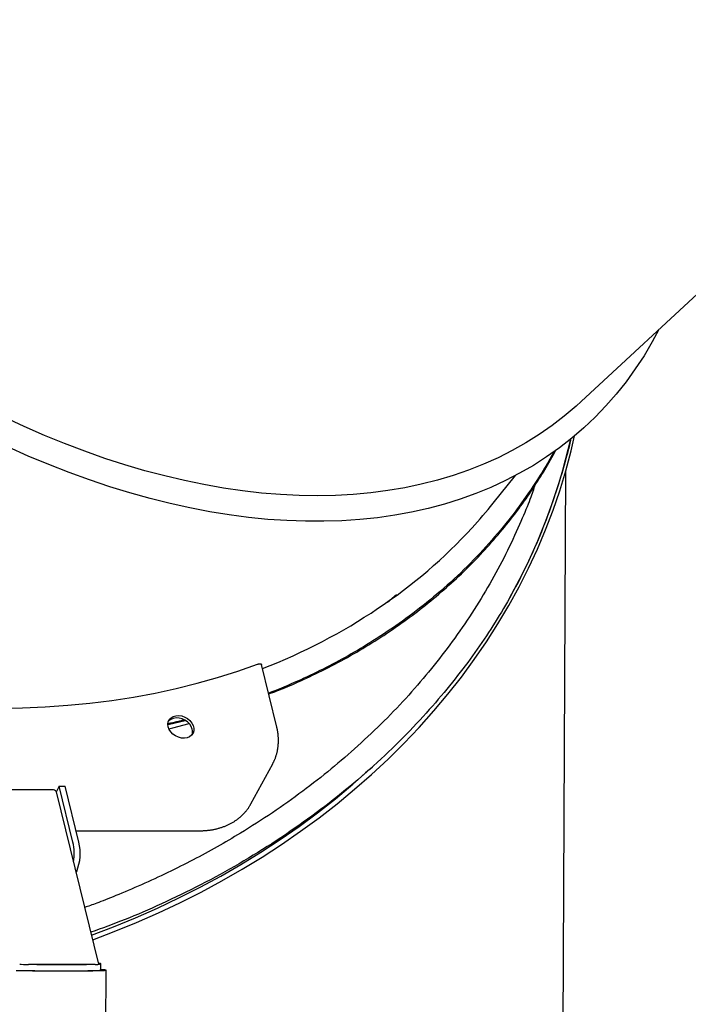
# Model space of a CAD drawing. Extents: x -13051 to 2596, y -2610 to 2440.
# Drawn here: x -73 to 244, y -996 to -528 of the extents above; entities that cross this region are included whole.
import ezdxf

# ---------------------------------------------------------------- set-up
doc = ezdxf.new("R2010")
doc.units = 0

msp = doc.modelspace()

# ---------------------------------------------------------------- linework, layer by layer
at = {"color": 7, "linetype": 'Continuous'}
for p, q in [((193.42, -709.53), (388.82, -528.04)), ((176.14, -741.94), (179.73, -735.33)), ((179.84, -735.39), (179.86, -735.35)), ((183.98, -1176.02), (186.12, -742.27)), ((151.58, -757.89), (162.17, -744.7)), ((105.72, -801.45), (101.34, -805.03)), ((48.8, -864.31), (41.49, -834.53)), ((-2.83, -863.04), (5.27, -861.11)), ((36.55, -900.69), (46.85, -881.73)), ((-54.55, -892.4), (-55.9, -894.9)), ((-48.04, -918.97), (-54.55, -892.4)), ((-54.55, -892.4), (-51.76, -892.4)), ((-45.24, -918.97), (-51.76, -892.4)), ((-57.87, -894.06), (-89.52, -894.06)), ((-35.75, -977.03), (-55.86, -895.02)), ((-46.57, -913.55), (12.3, -913.55)), ((-46.48, -933.29), (-46.24, -932.84)), ((-37.51, -977.07), (-69.17, -977.07)), ((-34.77, -979.79), (-34.75, -976.79)), ((-39.31, -1979.62), (-32.27, -979.81))]:
    msp.add_line(p, q, dxfattribs=at)
for points in [[(230.21, -675.36), (227.08, -681.19), (223.21, -687.74), (219.07, -694.07), (214.67, -700.16), (210.02, -706.02), (205.11, -711.63), (199.96, -716.98), (194.56, -722.09), (188.93, -726.94), (183.06, -731.52), (176.97, -735.83), (170.65, -739.88), (164.12, -743.65), (157.38, -747.14), (150.43, -750.35), (143.28, -753.27), (135.94, -755.91), (128.42, -758.26), (120.71, -760.32), (112.84, -762.09), (104.8, -763.56), (96.6, -764.74), (88.25, -765.62), (79.75, -766.2), (71.12, -766.48), (62.37, -766.47), (53.49, -766.16), (44.49, -765.55), (35.4, -764.64), (26.21, -763.43), (16.92, -761.93), (7.56, -760.14), (-1.87, -758.05), (-11.37, -755.67), (-20.92, -753.01), (-30.52, -750.05), (-40.16, -746.82), (-49.82, -743.3), (-59.51, -739.5), (-69.21, -735.43), (-78.92, -731.09)], [(193.42, -709.53), (190.96, -711.77), (185.35, -716.52), (179.51, -721), (173.44, -725.22), (167.15, -729.16), (160.65, -732.83), (153.93, -736.22), (147.01, -739.32), (139.89, -742.14), (132.58, -744.67), (125.09, -746.91), (117.42, -748.86), (109.58, -750.52), (101.58, -751.87), (93.41, -752.93), (85.1, -753.7), (76.65, -754.16), (68.07, -754.33), (59.36, -754.19), (50.53, -753.76), (41.59, -753.03), (32.56, -752), (23.42, -750.67), (14.21, -749.05), (4.91, -747.13), (-4.45, -744.92), (-13.87, -742.42), (-23.34, -739.63), (-32.85, -736.56), (-42.4, -733.2), (-51.97, -729.56), (-61.56, -725.65), (-71.16, -721.46), (-80.75, -717)], [(-38.62, -965.33), (-28.42, -961.47), (-17.85, -957.16), (-7.45, -952.59), (2.78, -947.78), (12.84, -942.71), (22.7, -937.4), (32.37, -931.85), (41.83, -926.07), (51.08, -920.06), (60.11, -913.83), (68.9, -907.37), (77.46, -900.71), (85.77, -893.83), (93.82, -886.76), (101.62, -879.49), (109.15, -872.04), (116.4, -864.4), (123.37, -856.59), (130.06, -848.61), (136.46, -840.48), (142.55, -832.18), (148.34, -823.75), (153.83, -815.17), (159, -806.46), (163.85, -797.64), (168.38, -788.69), (172.58, -779.64), (176.45, -770.49), (179.99, -761.25), (183.19, -751.92), (186.05, -742.52), (188.57, -733.05), (190.25, -725.84)], [(188.35, -727.3), (188.22, -727.97), (188.08, -728.65), (187.94, -729.35), (187.79, -730.07), (187.62, -730.84), (187.44, -731.65), (187.23, -732.52), (187, -733.47), (186.74, -734.48), (186.45, -735.58), (186.14, -736.75), (185.79, -738), (185.42, -739.33), (185.01, -740.73), (184.58, -742.21), (184.11, -743.78), (183.62, -745.41), (183.1, -747.12), (182.55, -748.88), (181.98, -750.7), (181.38, -752.55), (180.77, -754.42), (180.13, -756.32), (179.47, -758.22), (178.8, -760.13), (178.11, -762.03), (177.41, -763.92), (176.69, -765.82), (175.96, -767.71), (175.21, -769.6), (174.45, -771.49), (173.67, -773.38), (172.88, -775.27), (172.08, -777.15), (171.26, -779.03), (170.43, -780.9), (169.58, -782.77), (168.72, -784.64), (167.84, -786.5), (166.95, -788.36), (166.03, -790.21), (165.1, -792.06), (164.16, -793.9), (163.21, -795.74), (162.25, -797.57), (161.28, -799.4), (160.31, -801.24), (159.33, -803.07)], [(180.49, -733.26), (180.25, -733.72), (180, -734.19), (179.75, -734.67), (179.47, -735.18), (179.18, -735.73), (178.85, -736.32), (178.48, -736.97), (178.08, -737.68), (177.63, -738.45), (177.13, -739.3), (176.58, -740.21), (175.98, -741.2), (175.33, -742.25), (174.63, -743.37), (173.89, -744.56), (173.09, -745.82), (172.24, -747.15), (171.34, -748.54), (170.39, -749.98), (169.4, -751.46), (168.37, -752.99), (167.3, -754.54), (166.19, -756.13), (165.05, -757.72), (163.88, -759.34), (162.69, -760.95), (161.46, -762.58), (160.21, -764.21), (158.93, -765.83), (157.64, -767.46), (156.32, -769.09), (154.99, -770.7), (153.64, -772.31), (152.27, -773.91), (150.89, -775.5), (149.49, -777.09), (148.07, -778.66), (146.64, -780.22), (145.19, -781.78), (143.72, -783.32), (142.24, -784.86), (140.74, -786.39), (139.22, -787.9), (137.69, -789.41), (136.14, -790.9), (134.58, -792.39), (133, -793.86), (131.4, -795.32), (129.78, -796.78), (128.16, -798.22), (126.52, -799.64), (124.87, -801.05), (123.22, -802.44), (121.57, -803.81), (119.91, -805.16), (118.26, -806.48), (116.62, -807.78), (114.98, -809.05), (113.34, -810.29), (111.72, -811.51), (110.1, -812.7), (108.49, -813.86), (106.89, -815.01), (105.3, -816.12), (103.72, -817.22), (102.15, -818.29), (100.58, -819.34), (99.04, -820.36), (97.5, -821.36), (95.97, -822.34), (94.46, -823.3), (92.96, -824.24), (91.47, -825.16), (89.99, -826.06), (88.52, -826.95), (87.06, -827.81), (85.6, -828.67), (84.14, -829.51), (82.67, -830.34), (81.21, -831.16), (79.73, -831.97), (78.25, -832.78), (76.77, -833.58), (75.27, -834.37), (73.78, -835.15), (72.28, -835.92), (70.77, -836.69), (69.27, -837.44), (67.76, -838.19), (66.25, -838.93), (64.74, -839.65), (63.22, -840.37), (61.7, -841.08), (60.18, -841.77), (58.66, -842.46), (57.13, -843.13), (55.61, -843.8), (54.07, -844.45), (52.54, -845.09), (51.01, -845.73), (49.47, -846.36), (47.93, -846.98), (46.39, -847.6), (44.85, -848.22)], [(176.14, -741.94), (180.62, -733.93), (181.17, -732.91)], [(44.93, -848.56), (45.89, -848.2), (46.85, -847.84), (47.81, -847.47), (48.79, -847.1), (49.79, -846.71), (50.82, -846.3), (51.87, -845.88), (52.95, -845.43), (54.07, -844.97), (55.22, -844.47), (56.42, -843.96), (57.65, -843.41), (58.91, -842.85), (60.22, -842.25), (61.56, -841.64), (62.93, -841), (64.35, -840.33), (65.79, -839.65), (67.26, -838.94), (68.75, -838.21), (70.26, -837.47), (71.78, -836.71), (73.3, -835.94), (74.82, -835.16), (76.33, -834.37), (77.84, -833.57), (79.34, -832.76), (80.83, -831.95), (82.32, -831.13), (83.8, -830.3), (85.27, -829.46), (86.74, -828.61), (88.19, -827.76), (89.64, -826.9), (91.09, -826.03), (92.52, -825.16), (93.94, -824.28), (95.36, -823.39), (96.77, -822.5), (98.17, -821.6), (99.56, -820.69), (100.95, -819.78), (102.32, -818.86), (103.69, -817.93), (105.05, -816.99), (106.4, -816.05), (107.74, -815.11), (109.08, -814.15), (110.4, -813.19), (111.72, -812.22), (113.03, -811.25), (114.33, -810.27), (115.63, -809.28), (116.92, -808.28), (118.19, -807.28), (119.47, -806.27), (120.73, -805.25), (121.99, -804.23), (123.24, -803.2), (124.48, -802.16), (125.72, -801.11), (126.94, -800.06), (128.16, -799), (129.37, -797.93), (130.58, -796.86), (131.77, -795.78), (132.96, -794.69), (134.14, -793.6), (135.31, -792.5), (136.47, -791.39), (137.63, -790.28), (138.77, -789.16), (139.91, -788.03), (141.04, -786.9), (142.16, -785.76), (143.27, -784.62), (144.38, -783.47), (145.47, -782.31), (146.56, -781.15), (147.64, -779.98), (148.71, -778.8), (149.77, -777.62), (150.83, -776.44), (151.87, -775.24), (152.91, -774.04), (153.94, -772.83), (154.96, -771.62), (155.97, -770.4), (156.98, -769.18), (157.97, -767.95), (158.95, -766.71), (159.93, -765.48), (160.89, -764.24), (161.83, -763.01), (162.76, -761.78), (163.68, -760.56), (164.57, -759.34), (165.45, -758.13), (166.32, -756.93), (167.16, -755.74), (167.99, -754.55), (168.8, -753.37), (169.6, -752.2), (170.37, -751.04), (171.13, -749.88), (171.88, -748.73), (172.61, -747.59), (173.33, -746.46), (174.04, -745.32), (174.74, -744.19), (175.44, -743.06), (176.14, -741.94)], [(171.19, -749.79), (170.92, -750.61), (170.66, -751.45), (170.38, -752.3), (170.09, -753.18), (169.77, -754.1), (169.42, -755.07), (169.04, -756.1), (168.62, -757.19), (168.16, -758.36), (167.66, -759.6), (167.12, -760.9), (166.56, -762.25), (165.97, -763.63), (165.36, -765.05), (164.75, -766.49), (164.13, -767.93)], [(164.13, -767.93), (163.32, -769.72), (162.51, -771.51), (161.69, -773.29), (160.87, -775.08), (160.04, -776.86), (159.19, -778.64), (158.34, -780.42), (157.47, -782.19), (156.58, -783.96), (155.67, -785.73), (154.75, -787.49), (153.81, -789.24), (152.86, -791), (151.89, -792.75), (150.91, -794.5), (149.92, -796.25), (148.91, -797.99), (147.89, -799.73), (146.86, -801.47), (145.81, -803.2), (144.75, -804.93), (143.67, -806.65), (142.57, -808.37), (141.46, -810.09), (140.33, -811.8), (139.19, -813.5), (138.03, -815.2), (136.86, -816.89), (135.69, -818.58), (134.5, -820.27), (133.32, -821.96), (132.13, -823.64)], [(159.33, -803.07), (158.37, -804.7), (157.4, -806.33), (156.43, -807.97), (155.46, -809.6), (154.48, -811.22), (153.49, -812.85), (152.48, -814.47), (151.47, -816.08), (150.44, -817.69), (149.4, -819.3), (148.34, -820.9), (147.27, -822.49), (146.19, -824.08), (145.1, -825.67), (143.99, -827.25), (142.88, -828.82), (141.75, -830.39), (140.61, -831.96), (139.46, -833.53), (138.29, -835.1), (137.11, -836.67), (135.91, -838.24), (134.68, -839.82), (133.44, -841.4), (132.18, -843), (130.89, -844.6), (129.58, -846.2), (128.25, -847.82), (126.89, -849.44), (125.51, -851.07), (124.11, -852.71), (122.68, -854.35), (121.23, -856), (119.76, -857.65), (118.26, -859.31), (116.73, -860.97), (115.18, -862.64), (113.61, -864.31), (112, -865.99), (110.38, -867.67), (108.72, -869.35), (107.04, -871.03), (105.34, -872.72), (103.61, -874.4), (101.87, -876.08), (100.1, -877.76), (98.31, -879.43), (96.51, -881.1), (94.69, -882.76), (92.86, -884.41), (91.01, -886.05), (89.14, -887.68), (87.26, -889.3), (85.36, -890.92), (83.44, -892.52), (81.51, -894.12), (79.57, -895.71), (77.6, -897.28), (75.63, -898.85), (73.63, -900.41), (71.62, -901.96), (69.6, -903.5), (67.56, -905.03), (65.5, -906.55), (63.43, -908.06), (61.35, -909.55), (59.25, -911.04), (57.13, -912.52), (55.01, -913.98), (52.87, -915.43), (50.72, -916.87), (48.56, -918.3), (46.38, -919.71), (44.2, -921.11), (42.01, -922.5), (39.8, -923.87), (37.59, -925.23), (35.37, -926.57), (33.13, -927.9), (30.89, -929.22), (28.64, -930.52), (26.38, -931.81), (24.11, -933.09), (21.83, -934.35), (19.54, -935.6), (17.24, -936.83), (14.93, -938.05), (12.61, -939.26), (10.29, -940.45), (7.96, -941.62), (5.63, -942.78), (3.31, -943.92), (0.99, -945.04), (-1.32, -946.14), (-3.62, -947.21), (-5.89, -948.27), (-8.14, -949.29), (-10.37, -950.3), (-12.58, -951.28), (-14.77, -952.23), (-16.93, -953.15), (-19.07, -954.05), (-21.19, -954.92), (-23.29, -955.77), (-25.36, -956.59), (-27.41, -957.38), (-29.45, -958.15), (-31.47, -958.91), (-33.49, -959.65), (-35.49, -960.38), (-37.49, -961.1), (-39.48, -961.82)], [(132.13, -823.64), (130.91, -825.26), (129.69, -826.87), (128.47, -828.49), (127.24, -830.1), (126, -831.71), (124.75, -833.32), (123.49, -834.92), (122.21, -836.51), (120.92, -838.1), (119.61, -839.68), (118.29, -841.26), (116.95, -842.83), (115.6, -844.4), (114.23, -845.96), (112.85, -847.52), (111.46, -849.07), (110.05, -850.62), (108.63, -852.17), (107.2, -853.71), (105.75, -855.25), (104.29, -856.78), (102.81, -858.31), (101.32, -859.83), (99.82, -861.34), (98.29, -862.84), (96.75, -864.33), (95.2, -865.82), (93.64, -867.31), (92.07, -868.79), (90.5, -870.26), (88.92, -871.74), (87.34, -873.21)], [(-82.75, -855.23), (-71.92, -855.08), (-61.18, -854.64), (-50.52, -853.91), (-39.97, -852.89), (-29.53, -851.58), (-19.2, -849.98), (-9.01, -848.1), (1.05, -845.93), (10.95, -843.47), (20.7, -840.73), (30.29, -837.72), (39.7, -834.42)], [(39.7, -834.42), (39.81, -834.39), (39.92, -834.36), (40.03, -834.32), (40.14, -834.29), (40.24, -834.26), (40.34, -834.24), (40.44, -834.22), (40.54, -834.2), (40.63, -834.19), (40.71, -834.18), (40.79, -834.17), (40.87, -834.17), (40.94, -834.18), (41.01, -834.18), (41.07, -834.19), (41.13, -834.2), (41.19, -834.21), (41.24, -834.23), (41.28, -834.24), (41.32, -834.26), (41.36, -834.28), (41.39, -834.3), (41.41, -834.32), (41.43, -834.34), (41.45, -834.36), (41.46, -834.38), (41.47, -834.41), (41.47, -834.43), (41.48, -834.46), (41.48, -834.48), (41.47, -834.51), (41.47, -834.53)], [(4.88, -860.92), (4.51, -861.02), (4.14, -861.12), (3.77, -861.22), (3.38, -861.32), (2.97, -861.42), (2.55, -861.53), (2.11, -861.64), (1.63, -861.75), (1.13, -861.86), (0.61, -861.98), (0.06, -862.1), (-0.51, -862.22), (-1.09, -862.34), (-1.68, -862.46), (-2.28, -862.59), (-2.89, -862.71)], [(8.68, -865.3), (8.21, -864.05), (7.45, -862.88), (6.42, -861.83), (5.18, -860.97), (3.81, -860.34), (2.38, -859.98), (0.96, -859.91), (-0.37, -860.13), (-1.54, -860.63), (-2.48, -861.37), (-2.73, -861.66)], [(-2.47, -865.16), (-0.56, -864.66), (7.14, -862.53)], [(46.82, -881.7), (46.92, -881.53), (47.02, -881.34), (47.12, -881.16), (47.23, -880.98), (47.33, -880.79), (47.43, -880.59), (47.53, -880.39), (47.63, -880.18), (47.73, -879.95), (47.83, -879.73), (47.92, -879.49), (48.02, -879.24), (48.12, -878.98), (48.21, -878.72), (48.31, -878.45), (48.4, -878.16), (48.49, -877.87), (48.58, -877.58), (48.67, -877.27), (48.76, -876.96), (48.84, -876.64), (48.92, -876.32), (49, -876), (49.07, -875.67), (49.14, -875.34), (49.2, -875.02), (49.26, -874.68), (49.31, -874.35), (49.36, -874.02), (49.4, -873.68), (49.44, -873.35), (49.48, -873.01), (49.51, -872.67), (49.53, -872.33), (49.55, -871.99), (49.57, -871.65), (49.58, -871.31), (49.59, -870.97), (49.59, -870.63), (49.58, -870.28), (49.58, -869.94), (49.56, -869.6), (49.55, -869.26), (49.53, -868.93), (49.5, -868.6), (49.48, -868.28), (49.45, -867.97), (49.41, -867.67), (49.38, -867.38), (49.34, -867.1), (49.3, -866.83), (49.26, -866.58), (49.22, -866.33), (49.18, -866.1), (49.14, -865.88), (49.1, -865.67), (49.06, -865.48), (49.02, -865.29), (48.98, -865.11), (48.95, -864.94), (48.91, -864.78), (48.87, -864.62), (48.83, -864.47), (48.8, -864.31)], [(87.34, -873.21), (85.77, -874.59), (84.2, -875.97), (82.62, -877.35), (81.04, -878.73), (79.45, -880.1), (77.85, -881.47), (76.24, -882.83), (74.62, -884.18), (72.98, -885.53), (71.32, -886.87), (69.65, -888.2), (67.97, -889.53), (66.27, -890.85), (64.55, -892.16), (62.83, -893.47), (61.09, -894.77), (59.34, -896.07), (57.57, -897.37), (55.79, -898.66), (54, -899.94), (52.19, -901.22), (50.37, -902.48), (48.54, -903.74), (46.69, -904.99), (44.82, -906.23), (42.94, -907.46), (41.05, -908.68), (39.15, -909.9), (37.24, -911.11), (35.33, -912.32), (33.41, -913.52), (31.49, -914.73)], [(-39.15, -963.17), (-28.8, -959.23), (-18.26, -954.91), (-7.89, -950.34), (2.31, -945.51), (12.33, -940.43), (22.16, -935.11), (31.79, -929.55), (41.21, -923.75), (50.42, -917.73), (59.4, -911.48), (68.15, -905.01), (76.66, -898.34), (84.92, -891.45), (92.93, -884.36), (94.18, -883.22)], [(12.3, -913.55), (12.57, -913.54), (12.85, -913.54), (13.12, -913.54), (13.4, -913.53), (13.68, -913.52), (13.96, -913.51), (14.25, -913.5), (14.55, -913.48), (14.85, -913.46), (15.16, -913.44), (15.47, -913.41), (15.79, -913.38), (16.12, -913.35), (16.45, -913.31), (16.79, -913.27), (17.14, -913.22), (17.49, -913.17), (17.85, -913.11), (18.2, -913.05), (18.57, -912.98), (18.93, -912.91), (19.3, -912.84), (19.66, -912.76), (20.03, -912.67), (20.39, -912.59), (20.75, -912.49), (21.11, -912.4), (21.47, -912.3), (21.82, -912.19), (22.17, -912.08), (22.52, -911.97), (22.87, -911.86), (23.21, -911.73), (23.56, -911.61), (23.9, -911.48), (24.23, -911.35), (24.57, -911.21), (24.9, -911.07), (25.23, -910.93), (25.55, -910.78), (25.88, -910.63), (26.2, -910.47), (26.52, -910.31), (26.83, -910.14), (27.14, -909.98), (27.45, -909.81), (27.75, -909.63), (28.06, -909.45), (28.36, -909.27), (28.65, -909.08), (28.94, -908.89), (29.23, -908.7), (29.52, -908.5), (29.8, -908.3), (30.08, -908.1), (30.35, -907.89), (30.62, -907.68), (30.89, -907.47), (31.15, -907.25), (31.41, -907.03), (31.67, -906.8), (31.92, -906.58), (32.17, -906.35), (32.42, -906.11), (32.66, -905.88), (32.89, -905.64), (33.13, -905.39), (33.35, -905.15), (33.57, -904.91), (33.79, -904.66), (34, -904.42), (34.2, -904.18), (34.4, -903.93), (34.59, -903.7), (34.78, -903.46), (34.96, -903.22), (35.13, -902.99), (35.29, -902.75), (35.45, -902.52), (35.6, -902.29), (35.74, -902.06), (35.88, -901.84), (36.01, -901.61), (36.13, -901.39), (36.26, -901.16), (36.38, -900.94), (36.49, -900.72), (36.61, -900.49)], [(31.49, -914.73), (30.13, -915.54), (28.76, -916.36), (27.39, -917.17), (26.02, -917.98), (24.64, -918.79), (23.26, -919.59), (21.87, -920.39), (20.47, -921.19), (19.07, -921.99), (17.65, -922.77), (16.23, -923.56), (14.81, -924.34), (13.37, -925.12), (11.92, -925.89), (10.47, -926.66), (9.01, -927.42), (7.54, -928.19), (6.06, -928.95), (4.57, -929.71), (3.08, -930.46), (1.58, -931.21), (0.07, -931.96), (-1.45, -932.71), (-2.98, -933.45), (-4.52, -934.18), (-6.07, -934.92), (-7.62, -935.65), (-9.18, -936.37), (-10.74, -937.09), (-12.32, -937.81), (-13.89, -938.51), (-15.48, -939.22), (-17.06, -939.91), (-18.64, -940.6), (-20.22, -941.27), (-21.77, -941.93), (-23.29, -942.57), (-24.78, -943.19), (-26.23, -943.79), (-27.62, -944.36), (-28.96, -944.91), (-30.24, -945.43), (-31.45, -945.91), (-32.61, -946.37), (-33.71, -946.81), (-34.74, -947.21), (-35.72, -947.59), (-36.63, -947.94), (-37.48, -948.26), (-38.28, -948.55), (-39.04, -948.83), (-39.75, -949.08), (-40.44, -949.33), (-41.1, -949.56), (-41.74, -949.79), (-42.38, -950.01)], [(-65.12, -977.07), (-62.97, -977.09), (-59.84, -977.11), (-56.73, -977.12), (-53.69, -977.13), (-50.77, -977.13), (-48, -977.12), (-45.41, -977.11), (-43.04, -977.09), (-41.56, -977.07)], [(-35.78, -976.92), (-35.45, -976.9), (-34.92, -976.85), (-34.75, -976.79), (-34.94, -976.73), (-35.48, -976.68), (-35.85, -976.65)], [(-75.05, -979.95), (-72.19, -979.99), (-69.2, -980.03), (-66.12, -980.06), (-63, -980.09), (-59.86, -980.11), (-56.75, -980.12), (-53.72, -980.13), (-50.79, -980.13), (-48.02, -980.12), (-45.43, -980.11), (-43.06, -980.09), (-40.94, -980.06), (-39.1, -980.03), (-37.57, -979.99), (-36.35, -979.95), (-35.47, -979.9), (-34.94, -979.85), (-34.77, -979.79)], [(-73.53, -980.02), (-70.46, -980.06), (-67.29, -980.09), (-64.06, -980.12), (-60.82, -980.15), (-57.59, -980.16), (-54.41, -980.17), (-51.33, -980.18), (-48.37, -980.17), (-45.58, -980.16), (-42.98, -980.15), (-40.61, -980.12), (-38.49, -980.09), (-36.65, -980.06), (-35.12, -980.02), (-33.9, -979.97), (-33.01, -979.92), (-32.47, -979.87), (-32.27, -979.81), (-32.43, -979.75), (-32.94, -979.69), (-33.79, -979.63), (-34.77, -979.58)]]:
    msp.add_lwpolyline(points, dxfattribs=at)
msp.add_lwpolyline([(-2.81, -864.18), (-2.96, -862.94), (-2.76, -861.76), (-2.25, -860.71), (-1.44, -859.85), (-0.37, -859.23), (0.88, -858.87), (2.27, -858.8), (3.71, -859.01), (5.12, -859.51), (6.43, -860.26), (7.57, -861.22), (8.47, -862.34), (9.09, -863.56), (9.4, -864.81), (9.38, -866.03), (9.02, -867.15), (8.35, -868.11), (7.41, -868.86), (6.24, -869.35), (4.91, -869.57), (3.49, -869.5), (2.05, -869.14), (0.68, -868.51), (-0.55, -867.65), (-1.58, -866.6), (-2.35, -865.43)], close=True, dxfattribs=at)
for centre, radius, start, end in [((-88.5, -664.44), 283.96, 330.7797, 347.1995), ((4.48, -866.42), 4.35, 341.2677, 14.969), ((-57.52, -895.92), 1.88, 28.3104, 100.5814), ((-72.64, -924.57), 25.24, 351.3927, 12.8301), ((-66.75, -924.4), 22.19, 337.6297, 14.1759)]:
    msp.add_arc(centre, radius, start, end, dxfattribs=at)
for centre, major_axis, ratio, start_param, end_param in [((-165.56, -542.72), (342.11, -176.81), 0.769376, 6.077667, 6.128866), ((-165.56, -542.72), (342.11, -176.81), 0.769376, 5.689719, 6.077667), ((-70.51, -977), (3.1, -0.03), 0.02057, 3.588046, 5.158842), ((-38.85, -977), (3.1, -0.03), 0.02057, 5.158842, 6.288444)]:
    msp.add_ellipse(centre, major_axis=major_axis, ratio=ratio, start_param=start_param, end_param=end_param, dxfattribs=at)

doc.saveas('drawing.dxf')
